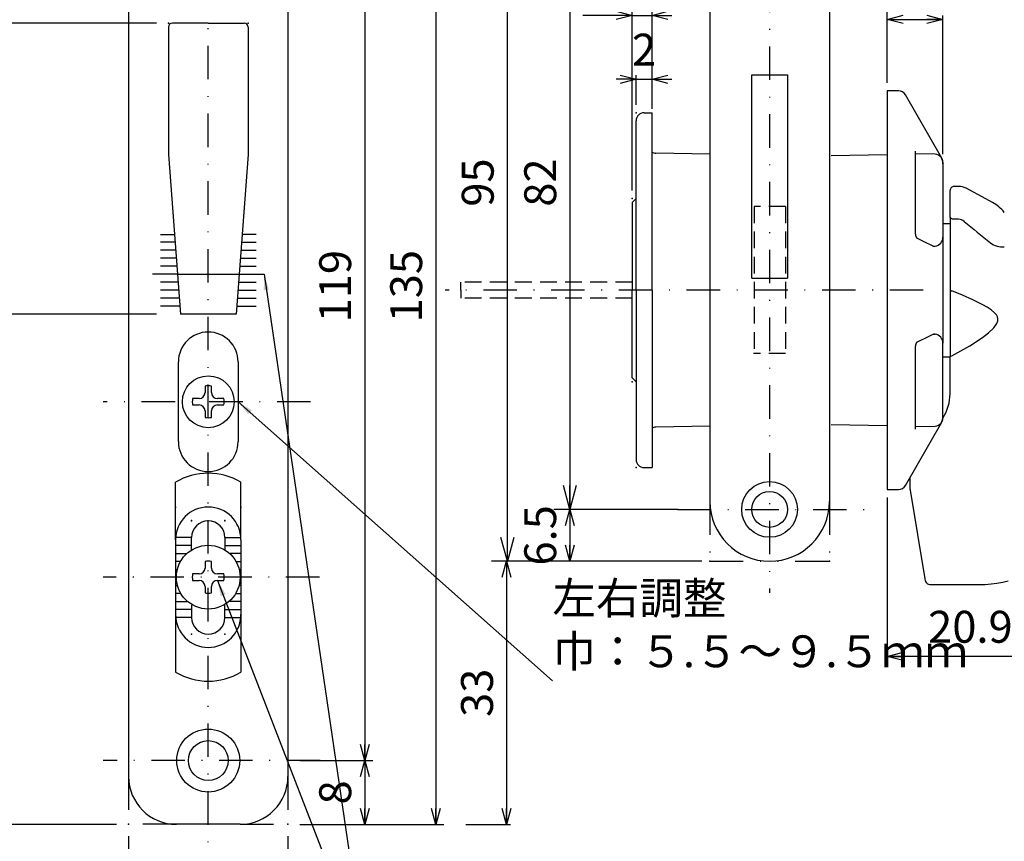
# Model space of a CAD drawing. Extents: x -1269 to 405, y -297 to 584.
# Drawn here: x -1128 to -1005, y 419 to 522 of the extents above; entities that cross this region are included whole.
import ezdxf

# ---------------------------------------------------------------- set-up
doc = ezdxf.new("R2010")
doc.units = 0
doc.header["$LTSCALE"] = 8.4
for name, pattern in [('DASHDOT', [1, 0.5, -0.25, 0, -0.25]), ('DIVIDE', [1.25, 0.5, -0.25, 0, -0.25, 0, -0.25]), ('HIDDEN', [0.375, 0.25, -0.125])]:
    doc.linetypes.add(name, pattern=pattern)
doc.layers.get('0').update_dxf_attribs({"linetype": 'CONTINUOUS'})
doc.layers.add('LEVEL001', color=7, linetype='CONTINUOUS')
doc.styles.add('GMM001', font='txt.shx', dxfattribs={"bigfont": 'bigfont.shx'})
doc.styles.add('GMM002', font='txt.shx', dxfattribs={"width": 0.75, "bigfont": 'bigfont.shx'})
doc.styles.get("Standard").update_dxf_attribs({"font": 'TXT', "bigfont": 'BIGFONT'})
doc.dimstyles.new('GMM001', dxfattribs={"dimtxt": 4, "dimasz": 2, "dimexe": 0.5, "dimexo": 1, "dimgap": 1.714286, "dimtad": 1, "dimdec": 6, "dimtxsty": 'GMM001', "dimblk1": 'OPEN30', "dimblk2": 'OPEN30', "dimsah": 1, "dimcen": 1, "dimdle": 2.5, "dimclrd": 6, "dimclre": 6, "dimclrt": 6, "dimazin": 3, "dimtfac": 0.625, "dimtdec": 0, "dimtmove": 0, "dimatfit": 3, "dimtolj": 1, "dimtzin": 0})
doc.dimstyles.new('GMM011', dxfattribs={"dimtxt": 4, "dimasz": 3, "dimexe": 2, "dimexo": 2, "dimgap": 1.714286, "dimtad": 1, "dimdec": 6, "dimtxsty": 'GMM002', "dimblk1": 'OPEN30', "dimblk2": 'OPEN30', "dimsah": 1, "dimcen": 1, "dimdle": 3.75, "dimclrd": 6, "dimclre": 6, "dimclrt": 6, "dimaunit": 1, "dimazin": 3, "dimtfac": 0.625, "dimtdec": 0, "dimtmove": 0, "dimatfit": 3, "dimtolj": 1, "dimtzin": 0})
doc.dimstyles.new('GMM014', dxfattribs={"dimtxt": 4, "dimasz": 2, "dimexe": 0.5, "dimexo": 1, "dimgap": 1.714286, "dimtad": 1, "dimdec": 6, "dimtxsty": 'GMM002', "dimblk1": 'OPEN30', "dimblk2": 'OPEN30', "dimsah": 1, "dimcen": 1, "dimdle": 2.5, "dimclrd": 6, "dimclre": 6, "dimclrt": 6, "dimazin": 3, "dimtfac": 0.625, "dimtdec": 0, "dimtmove": 0, "dimatfit": 3, "dimtolj": 1, "dimtzin": 0})
doc.dimstyles.new('GMM016', dxfattribs={"dimtxt": 4, "dimasz": 2, "dimexe": 1, "dimexo": 1.5, "dimgap": 1.714286, "dimtad": 1, "dimdec": 6, "dimtxsty": 'GMM002', "dimblk1": 'OPEN30', "dimblk2": 'OPEN30', "dimsah": 1, "dimcen": 1, "dimdle": 2.5, "dimclrd": 6, "dimclre": 6, "dimclrt": 6, "dimaunit": 1, "dimazin": 3, "dimtfac": 0.625, "dimtdec": 0, "dimtmove": 0, "dimatfit": 3, "dimtolj": 1, "dimtzin": 0})
doc.dimstyles.new('GMM017', dxfattribs={"dimtxt": 4, "dimasz": 2, "dimexe": 1, "dimexo": 1.5, "dimgap": 1.714286, "dimtad": 1, "dimdec": 6, "dimtxsty": 'GMM002', "dimblk1": 'OPEN30', "dimblk2": 'OPEN30', "dimsah": 1, "dimcen": 1, "dimdle": 2.5, "dimse2": 1, "dimclrd": 6, "dimclre": 6, "dimclrt": 6, "dimaunit": 1, "dimazin": 3, "dimtfac": 0.625, "dimtdec": 0, "dimtmove": 0, "dimatfit": 3, "dimtolj": 1, "dimtzin": 0})
doc.dimstyles.new('GMM026', dxfattribs={"dimtxt": 4, "dimasz": 2, "dimexe": 0.5, "dimexo": 1, "dimgap": 0, "dimtad": 1, "dimdec": 6, "dimtxsty": 'GMM001', "dimblk1": 'OPEN30', "dimblk2": 'OPEN30', "dimsah": 1, "dimcen": 1, "dimdle": 2.5, "dimse1": 1, "dimse2": 1, "dimclrd": 6, "dimclre": 6, "dimclrt": 6, "dimazin": 3, "dimtfac": 0.625, "dimtdec": 0, "dimtmove": 0, "dimatfit": 3, "dimtolj": 1, "dimtzin": 0})
doc.dimstyles.new('GMM027', dxfattribs={"dimtxt": 4, "dimasz": 2, "dimexe": 1, "dimexo": 1.5, "dimgap": 1.450378, "dimtad": 1, "dimdec": 6, "dimtxsty": 'GMM002', "dimblk1": 'OPEN30', "dimblk2": 'OPEN30', "dimsah": 1, "dimcen": 1, "dimdle": 2.5, "dimclrd": 6, "dimclre": 6, "dimclrt": 6, "dimaunit": 1, "dimazin": 3, "dimtfac": 0.625, "dimtdec": 0, "dimtmove": 0, "dimatfit": 3, "dimtolj": 1, "dimtzin": 0})
doc.dimstyles.new('GMM066', dxfattribs={"dimtxt": 4, "dimasz": 2, "dimexe": 0.5, "dimexo": 1, "dimgap": 1.714286, "dimtad": 1, "dimdec": 6, "dimtxsty": 'GMM002', "dimblk1": 'OPEN30', "dimblk2": 'OPEN30', "dimsah": 1, "dimcen": 1, "dimdle": 2.5, "dimclrd": 6, "dimclre": 6, "dimclrt": 6, "dimazin": 3, "dimtfac": 0.625, "dimtdec": 0, "dimtmove": 0, "dimatfit": 3, "dimtolj": 1, "dimtzin": 0})
doc.dimstyles.new('GMM127', dxfattribs={"dimtxt": 4, "dimasz": 2, "dimexe": 0.5, "dimexo": 1, "dimgap": 0, "dimtad": 0, "dimdec": 6, "dimtxsty": 'STANDARD', "dimblk1": 'OPEN30', "dimblk2": 'OPEN30', "dimsah": 1, "dimcen": 1, "dimdle": 2.5, "dimse1": 1, "dimse2": 1, "dimclrd": 6, "dimclre": 6, "dimclrt": 6, "dimazin": 3, "dimtfac": 0.625, "dimtdec": 0, "dimtmove": 0, "dimatfit": 3, "dimtolj": 1, "dimtzin": 0})
doc.dimstyles.new('GMM128', dxfattribs={"dimtxt": 4, "dimasz": 2, "dimexe": 0.5, "dimexo": 1, "dimgap": 0, "dimtad": 1, "dimdec": 6, "dimtxsty": 'GMM001', "dimblk1": 'OPEN30', "dimblk2": 'OPEN30', "dimsah": 1, "dimcen": 1, "dimdle": 2.5, "dimse1": 1, "dimse2": 1, "dimclrd": 6, "dimclre": 6, "dimclrt": 6, "dimazin": 3, "dimtfac": 0.625, "dimtdec": 0, "dimtmove": 0, "dimatfit": 3, "dimtolj": 1, "dimtzin": 0})
doc.dimstyles.new('GMM130', dxfattribs={"dimtxt": 4, "dimasz": 2, "dimexe": 0.5, "dimexo": 1, "dimgap": 1.714286, "dimtad": 1, "dimdec": 6, "dimtxsty": 'GMM001', "dimblk1": 'OPEN30', "dimblk2": 'OPEN30', "dimsah": 1, "dimcen": 1, "dimdle": 2.5, "dimclrd": 6, "dimclre": 6, "dimclrt": 6, "dimazin": 3, "dimtfac": 0.625, "dimtdec": 0, "dimtmove": 0, "dimatfit": 3, "dimtolj": 1, "dimtzin": 0})
doc.dimstyles.new('GMM135', dxfattribs={"dimtxt": 4, "dimasz": 2, "dimexe": 0.5, "dimexo": 1, "dimgap": 1.714286, "dimtad": 1, "dimdec": 6, "dimtxsty": 'GMM002', "dimblk1": 'OPEN30', "dimblk2": 'OPEN30', "dimsah": 1, "dimcen": 1, "dimdle": 2.5, "dimclrd": 6, "dimclre": 6, "dimclrt": 6, "dimazin": 3, "dimtfac": 0.625, "dimtdec": 0, "dimtmove": 0, "dimatfit": 3, "dimtolj": 1, "dimtzin": 0})

# ---------------------------------------------------------------- blocks, each defined once
blk = doc.blocks.new('_OPEN30')
at = {"color": 0, "linetype": 'BYBLOCK'}
for p, q in [((-1, 0.268), (0, 0)), ((0, 0), (-1, -0.268)), ((0, 0), (-1, 0))]:
    blk.add_line(p, q, dxfattribs=at)
blk = doc.blocks.new('*D298')
at = {"layer": 'LEVEL001', "color": 6, "linetype": 'CONTINUOUS'}
for p, q in [((-1110.98, 484.77), (-1138.99, 484.77)), ((-1137.99, 420.77), (-1137.99, 484.77)), ((-1115.98, 420.77), (-1138.99, 420.77))]:
    blk.add_line(p, q, dxfattribs=at)
at = {"layer": 'LEVEL001', "color": 6, "linetype": 'CONTINUOUS', "xscale": 2, "yscale": 2, "zscale": 2}
for p, rotation in [((-1137.99, 484.77), 90), ((-1137.99, 420.77), 270)]:
    blk.add_blockref('_OPEN30', p, dxfattribs=dict(at, rotation=rotation))
at = {"layer": 'LEVEL001', "color": 6, "insert": (-1139.7, 452.77), "char_height": 4, "attachment_point": 8, "rotation": 90, "style": 'GMM002'}
blk.add_mtext('\\A1;64', dxfattribs=at)
blk = doc.blocks.new('*D299')
at = {"layer": 'LEVEL001', "color": 6, "linetype": 'CONTINUOUS'}
for p, q in [((-1110.98, 521.27), (-1139.01, 521.27)), ((-1138.01, 484.77), (-1138.01, 521.27)), ((-1110.98, 484.77), (-1139.01, 484.77))]:
    blk.add_line(p, q, dxfattribs=at)
at = {"layer": 'LEVEL001', "color": 6, "linetype": 'CONTINUOUS', "xscale": 2, "yscale": 2, "zscale": 2}
for p, rotation in [((-1138.01, 521.27), 90), ((-1138.01, 484.77), 270)]:
    blk.add_blockref('_OPEN30', p, dxfattribs=dict(at, rotation=rotation))
at = {"layer": 'LEVEL001', "color": 6, "insert": (-1139.72, 503.02), "char_height": 4, "attachment_point": 8, "rotation": 90, "style": 'GMM002'}
blk.add_mtext('\\A1;36.5', dxfattribs=at)
blk = doc.blocks.new('*D301')
at = {"layer": 'LEVEL001', "color": 6, "linetype": 'CONTINUOUS'}
for p, q in [((-1062.5, 453.77), (-1067.54, 453.77)), ((-1067.04, 453.77), (-1067.04, 420.77)), ((-1072.14, 420.77), (-1066.54, 420.77))]:
    blk.add_line(p, q, dxfattribs=at)
at = {"layer": 'LEVEL001', "color": 6, "linetype": 'CONTINUOUS', "xscale": 2, "yscale": 2, "zscale": 2}
for p, rotation in [((-1067.04, 453.77), 90), ((-1067.04, 420.77), 270)]:
    blk.add_blockref('_OPEN30', p, dxfattribs=dict(at, rotation=rotation))
at = {"layer": 'LEVEL001', "color": 6, "insert": (-1068.75, 437.27), "char_height": 4, "attachment_point": 8, "rotation": 90, "style": 'GMM002'}
blk.add_mtext('\\A1;33', dxfattribs=at)
blk = doc.blocks.new('*D317')
at = {"layer": 'LEVEL001', "color": 6, "linetype": 'CONTINUOUS'}
for p, q in [((-1109.48, 522.77), (-1109.48, 527.44)), ((-1109.48, 526.44), (-1099.48, 526.44)), ((-1099.48, 522.77), (-1099.48, 527.44)), ((-1099.48, 526.44), (-1086.68, 526.44))]:
    blk.add_line(p, q, dxfattribs=at)
at = {"layer": 'LEVEL001', "color": 6, "linetype": 'CONTINUOUS', "xscale": 2, "yscale": 2, "zscale": 2, "rotation": 180}
blk.add_blockref('_OPEN30', (-1109.48, 526.44), dxfattribs=at)
at = {"layer": 'LEVEL001', "color": 6, "linetype": 'CONTINUOUS', "xscale": 2, "yscale": 2, "zscale": 2}
blk.add_blockref('_OPEN30', (-1099.48, 526.44), dxfattribs=at)
at = {"layer": 'LEVEL001', "color": 6, "insert": (-1092.68, 527.89), "char_height": 4, "attachment_point": 7, "style": 'GMM002'}
blk.add_mtext('\\A1;10', dxfattribs=at)
blk = doc.blocks.new('*D321')
at = {"layer": 'LEVEL001', "color": 6, "linetype": 'CONTINUOUS'}
for p, q in [((-1092.98, 547.77), (-1083.83, 547.77)), ((-1084.83, 547.77), (-1084.83, 428.77)), ((-1092.98, 428.77), (-1083.83, 428.77))]:
    blk.add_line(p, q, dxfattribs=at)
at = {"layer": 'LEVEL001', "color": 6, "linetype": 'CONTINUOUS', "xscale": 2, "yscale": 2, "zscale": 2}
for p, rotation in [((-1084.83, 547.77), 90), ((-1084.83, 428.77), 270)]:
    blk.add_blockref('_OPEN30', p, dxfattribs=dict(at, rotation=rotation))
at = {"layer": 'LEVEL001', "color": 6, "insert": (-1086.55, 488.27), "char_height": 4, "attachment_point": 8, "rotation": 90, "style": 'GMM002'}
blk.add_mtext('\\A1;119', dxfattribs=at)
blk = doc.blocks.new('*D322')
at = {"layer": 'LEVEL001', "color": 6, "linetype": 'CONTINUOUS'}
for p, q in [((-1092.98, 428.77), (-1083.83, 428.77)), ((-1084.83, 428.77), (-1084.83, 420.77)), ((-1092.98, 420.77), (-1083.83, 420.77))]:
    blk.add_line(p, q, dxfattribs=at)
at = {"layer": 'LEVEL001', "color": 6, "linetype": 'CONTINUOUS', "xscale": 2, "yscale": 2, "zscale": 2}
for p, rotation in [((-1084.83, 428.77), 90), ((-1084.83, 420.77), 270)]:
    blk.add_blockref('_OPEN30', p, dxfattribs=dict(at, rotation=rotation))
at = {"layer": 'LEVEL001', "color": 6, "insert": (-1086.55, 424.77), "char_height": 4, "attachment_point": 8, "rotation": 90, "style": 'GMM002'}
blk.add_mtext('\\A1;8', dxfattribs=at)
blk = doc.blocks.new('*D323')
at = {"layer": 'LEVEL001', "color": 6, "linetype": 'CONTINUOUS'}
for p, q in [((-1092.98, 555.77), (-1074.93, 555.77)), ((-1075.93, 555.77), (-1075.93, 420.77)), ((-1092.98, 420.77), (-1074.93, 420.77))]:
    blk.add_line(p, q, dxfattribs=at)
at = {"layer": 'LEVEL001', "color": 6, "linetype": 'CONTINUOUS', "xscale": 2, "yscale": 2, "zscale": 2}
for p, rotation in [((-1075.93, 555.77), 90), ((-1075.93, 420.77), 270)]:
    blk.add_blockref('_OPEN30', p, dxfattribs=dict(at, rotation=rotation))
at = {"layer": 'LEVEL001', "color": 6, "insert": (-1077.64, 488.27), "char_height": 4, "attachment_point": 8, "rotation": 90, "style": 'GMM002'}
blk.add_mtext('\\A1;135', dxfattribs=at)
blk = doc.blocks.new('*D326')
at = {"layer": 'LEVEL001', "color": 6, "linetype": 'CONTINUOUS'}
for p, q in [((-1046.51, 542.27), (-1061.11, 542.27)), ((-1059.11, 542.27), (-1059.11, 460.27)), ((-1048.1, 460.27), (-1061.11, 460.27))]:
    blk.add_line(p, q, dxfattribs=at)
at = {"layer": 'LEVEL001', "color": 6, "linetype": 'CONTINUOUS', "xscale": 3, "yscale": 3, "zscale": 3}
for p, rotation in [((-1059.11, 542.27), 90), ((-1059.11, 460.27), 270)]:
    blk.add_blockref('_OPEN30', p, dxfattribs=dict(at, rotation=rotation))
at = {"layer": 'LEVEL001', "color": 6, "insert": (-1060.82, 501.27), "char_height": 4, "attachment_point": 8, "rotation": 90, "style": 'GMM002'}
blk.add_mtext('\\A1;82', dxfattribs=at)
blk = doc.blocks.new('*D327')
at = {"layer": 'LEVEL001', "color": 6, "linetype": 'CONTINUOUS'}
for p, q in [((-1045.51, 460.27), (-1059.61, 460.27)), ((-1059.11, 460.27), (-1059.11, 453.77)), ((-1042.54, 453.77), (-1059.61, 453.77))]:
    blk.add_line(p, q, dxfattribs=at)
at = {"layer": 'LEVEL001', "color": 6, "linetype": 'CONTINUOUS', "xscale": 2, "yscale": 2, "zscale": 2}
for p, rotation in [((-1059.11, 460.27), 90), ((-1059.11, 453.77), 270)]:
    blk.add_blockref('_OPEN30', p, dxfattribs=dict(at, rotation=rotation))
at = {"layer": 'LEVEL001', "color": 6, "insert": (-1060.82, 457.02), "char_height": 4, "attachment_point": 8, "rotation": 90, "style": 'GMM002'}
blk.add_mtext('\\A1;6.5', dxfattribs=at)
blk = doc.blocks.new('*D328')
at = {"layer": 'LEVEL001', "color": 6, "linetype": 'CONTINUOUS'}
for p, q in [((-1019.29, 461.77), (-1019.29, 441.34)), ((-998.39, 456.41), (-998.39, 441.34)), ((-998.39, 441.84), (-1019.29, 441.84))]:
    blk.add_line(p, q, dxfattribs=at)
at = {"layer": 'LEVEL001', "color": 6, "linetype": 'CONTINUOUS', "xscale": 2, "yscale": 2, "zscale": 2, "rotation": 180}
blk.add_blockref('_OPEN30', (-1019.29, 441.84), dxfattribs=at)
at = {"layer": 'LEVEL001', "color": 6, "linetype": 'CONTINUOUS', "xscale": 2, "yscale": 2, "zscale": 2}
blk.add_blockref('_OPEN30', (-998.39, 441.84), dxfattribs=at)
at = {"layer": 'LEVEL001', "color": 6, "insert": (-1008.84, 443.55), "char_height": 4, "attachment_point": 8, "style": 'GMM001'}
blk.add_mtext('\\A1;20.9', dxfattribs=at)
blk = doc.blocks.new('*D329')
at = {"layer": 'LEVEL001', "color": 6, "linetype": 'CONTINUOUS'}
for p, q in [((-1019.29, 513.77), (-1019.29, 522.24)), ((-1019.29, 521.74), (-1012.29, 521.74)), ((-1012.29, 504.84), (-1012.29, 522.24))]:
    blk.add_line(p, q, dxfattribs=at)
at = {"layer": 'LEVEL001', "color": 6, "linetype": 'CONTINUOUS', "xscale": 2, "yscale": 2, "zscale": 2, "rotation": 180}
blk.add_blockref('_OPEN30', (-1019.29, 521.74), dxfattribs=at)
at = {"layer": 'LEVEL001', "color": 6, "linetype": 'CONTINUOUS', "xscale": 2, "yscale": 2, "zscale": 2}
blk.add_blockref('_OPEN30', (-1012.29, 521.74), dxfattribs=at)
at = {"layer": 'LEVEL001', "color": 6, "insert": (-1015.79, 523.45), "char_height": 4, "attachment_point": 8, "style": 'GMM001'}
blk.add_mtext('\\A1;7', dxfattribs=at)
blk = doc.blocks.new('*D334')
at = {"layer": 'LEVEL001', "color": 6, "linetype": 'CONTINUOUS'}
for p, q in [((-1114.48, 419.27), (-1114.48, 402.55)), ((-1094.48, 419.27), (-1094.48, 402.55)), ((-1114.48, 403.55), (-1094.48, 403.55))]:
    blk.add_line(p, q, dxfattribs=at)
at = {"layer": 'LEVEL001', "color": 6, "linetype": 'CONTINUOUS', "xscale": 2, "yscale": 2, "zscale": 2, "rotation": 180}
blk.add_blockref('_OPEN30', (-1114.48, 403.55), dxfattribs=at)
at = {"layer": 'LEVEL001', "color": 6, "linetype": 'CONTINUOUS', "xscale": 2, "yscale": 2, "zscale": 2}
blk.add_blockref('_OPEN30', (-1094.48, 403.55), dxfattribs=at)
at = {"layer": 'LEVEL001', "color": 6, "insert": (-1104.48, 405.26), "char_height": 4, "attachment_point": 8, "style": 'GMM002'}
blk.add_mtext('\\A1;20', dxfattribs=at)
blk = doc.blocks.new('*D336')
at = {"layer": 'LEVEL001', "color": 6, "linetype": 'CONTINUOUS'}
for p, q in [((-1043.54, 548.77), (-1068.94, 548.77)), ((-1066.94, 453.77), (-1066.94, 548.77)), ((-1043.54, 453.77), (-1068.94, 453.77))]:
    blk.add_line(p, q, dxfattribs=at)
at = {"layer": 'LEVEL001', "color": 6, "linetype": 'CONTINUOUS', "xscale": 3, "yscale": 3, "zscale": 3}
for p, rotation in [((-1066.94, 548.77), 90), ((-1066.94, 453.77), 270)]:
    blk.add_blockref('_OPEN30', p, dxfattribs=dict(at, rotation=rotation))
at = {"layer": 'LEVEL001', "color": 6, "insert": (-1068.66, 501.27), "char_height": 4, "attachment_point": 8, "rotation": 90, "style": 'GMM002'}
blk.add_mtext('\\A1;95', dxfattribs=at)
blk = doc.blocks.new('*D343')
at = {"layer": 'LEVEL001', "color": 6, "linetype": 'CONTINUOUS'}
for p, q in [((-1048.79, 510.52), (-1048.79, 567.68)), ((-1048.79, 567.18), (-1019.29, 567.18)), ((-1019.29, 513.77), (-1019.29, 567.68))]:
    blk.add_line(p, q, dxfattribs=at)
at = {"layer": 'LEVEL001', "color": 6, "linetype": 'CONTINUOUS', "xscale": 2, "yscale": 2, "zscale": 2, "rotation": 180}
blk.add_blockref('_OPEN30', (-1048.79, 567.18), dxfattribs=at)
at = {"layer": 'LEVEL001', "color": 6, "linetype": 'CONTINUOUS', "xscale": 2, "yscale": 2, "zscale": 2}
blk.add_blockref('_OPEN30', (-1019.29, 567.18), dxfattribs=at)
at = {"layer": 'LEVEL001', "color": 6, "insert": (-1034.04, 568.9), "char_height": 4, "attachment_point": 8, "style": 'GMM002'}
blk.add_mtext('\\A1;30～34、35～39、40', dxfattribs=at)
blk = doc.blocks.new('*D344')
at = {"layer": 'LEVEL001', "color": 6, "linetype": 'CONTINUOUS'}
for p, q in [((-1051.29, 500.27), (-1051.29, 522.74)), ((-1048.79, 511.02), (-1048.79, 522.74)), ((-1051.29, 522.24), (-1057.49, 522.24)), ((-1051.29, 522.24), (-1057.49, 522.24)), ((-1051.29, 522.24), (-1048.79, 522.24)), ((-1048.79, 522.24), (-1046.29, 522.24))]:
    blk.add_line(p, q, dxfattribs=at)
at = {"layer": 'LEVEL001', "color": 6, "linetype": 'CONTINUOUS', "xscale": 2, "yscale": 2, "zscale": 2}
blk.add_blockref('_OPEN30', (-1051.29, 522.24), dxfattribs=at)
at = {"layer": 'LEVEL001', "color": 6, "linetype": 'CONTINUOUS', "xscale": 2, "yscale": 2, "zscale": 2, "rotation": 180}
blk.add_blockref('_OPEN30', (-1048.79, 522.24), dxfattribs=at)
at = {"layer": 'LEVEL001', "color": 6, "insert": (-1053.74, 523.95), "char_height": 4, "attachment_point": 8, "style": 'GMM002'}
blk.add_mtext('\\A1;2.5', dxfattribs=at)
blk = doc.blocks.new('*D345')
at = {"layer": 'LEVEL001', "color": 6, "linetype": 'CONTINUOUS'}
for p, q in [((-1050.79, 514.22), (-1053.29, 514.22)), ((-1050.79, 511.02), (-1050.79, 514.72)), ((-1050.79, 514.22), (-1048.79, 514.22)), ((-1048.79, 511.02), (-1048.79, 514.72)), ((-1048.79, 514.22), (-1046.29, 514.22))]:
    blk.add_line(p, q, dxfattribs=at)
at = {"layer": 'LEVEL001', "color": 6, "linetype": 'CONTINUOUS', "xscale": 2, "yscale": 2, "zscale": 2}
blk.add_blockref('_OPEN30', (-1050.79, 514.22), dxfattribs=at)
at = {"layer": 'LEVEL001', "color": 6, "linetype": 'CONTINUOUS', "xscale": 2, "yscale": 2, "zscale": 2, "rotation": 180}
blk.add_blockref('_OPEN30', (-1048.79, 514.22), dxfattribs=at)
at = {"layer": 'LEVEL001', "color": 6, "insert": (-1049.79, 515.94), "char_height": 4, "attachment_point": 8, "style": 'GMM002'}
blk.add_mtext('\\A1;2', dxfattribs=at)

msp = doc.modelspace()

# ---------------------------------------------------------------- linework, layer by layer
at = {"layer": 'LEVEL001', "color": 2, "linetype": 'DASHDOT'}
for p, q in [((-1104.4760671, 412.2268501), (-1104.4760671, 567.0765083)), ((-1034.0375641, 552.3405963), (-1034.0375641, 449.803455)), ((-1014.7555308, 487.7722087), (-1074.7316134, 487.7722087)), ((-1091.6482073, 473.7722087), (-1117.6537767, 473.7722087)), ((-1045.5865092, 460.2722087), (-1021.9748455, 460.2722087)), ((-1090.5216473, 451.7722087), (-1117.6537767, 451.7722087)), ((-1090.4182132, 428.7722087), (-1117.6537767, 428.7722087))]:
    msp.add_line(p, q, dxfattribs=at)
at = {"layer": 'LEVEL001', "color": 7, "linetype": 'CONTINUOUS'}
for p, q in [((-1114.4760671, 549.7722087), (-1114.4760671, 426.7722087)), ((-1094.4760671, 549.7722087), (-1094.4760671, 426.7722087)), ((-1041.5375641, 541.2722087), (-1041.5375641, 461.2722087)), ((-1026.5375641, 541.2722087), (-1026.5375641, 461.2722087)), ((-1109.4760671, 520.7722087), (-1109.4760671, 504.7722087)), ((-1104.4760671, 521.2722087), (-1108.9760671, 521.2722087)), ((-1104.4760671, 521.2722087), (-1099.9760671, 521.2722087)), ((-1099.4760671, 520.7722087), (-1099.4760671, 504.7722087)), ((-1036.2875641, 514.7722087), (-1031.7875641, 514.7722087)), ((-1036.2875641, 489.2722087), (-1036.2875641, 514.7722087)), ((-1031.7875641, 514.7722087), (-1031.7875641, 489.2722087)), ((-1017.8649144, 512.7722087), (-1019.2875641, 512.7722087)), ((-1019.2875641, 512.7722087), (-1019.2875641, 462.7722087)), ((-1012.4215387, 504.3440054), (-1016.998889, 512.2722087)), ((-1049.7875641, 510.0222087), (-1048.7875641, 510.0222087)), ((-1048.7875641, 487.7722087), (-1048.7875641, 510.0222087)), ((-1050.7875641, 487.7722087), (-1050.7875641, 509.0222087)), ((-1109.4760671, 504.7722087), (-1107.9760671, 484.7722087)), ((-1099.4760671, 504.7722087), (-1100.9760671, 484.7722087)), ((-1041.5375641, 504.8254466), (-1048.3050165, 504.9435729)), ((-1019.2875641, 504.7634812), (-1026.3050165, 504.640991)), ((-1015.7475418, 494.8035025), (-1015.7475418, 505.2062795)), ((-1013.2769924, 504.8429181), (-1015.7475418, 504.8733196)), ((-1012.2875641, 503.8440054), (-1012.2875641, 503.6263715)), ((-1012.2875641, 503.6263715), (-1012.2875641, 495.0709957)), ((-1010.4705956, 500.7725289), (-1010.8875641, 500.772532)), ((-1010.4237713, 500.7724241), (-1010.4707836, 500.771435)), ((-1010.313703, 500.7709759), (-1010.4237713, 500.7724241)), ((-1006.9143411, 499.2210968), (-1009.3839078, 500.5473597)), ((-1050.7875641, 499.2722087), (-1051.2875641, 498.7722087)), ((-1011.3875641, 496.936919), (-1011.3875641, 500.272532)), ((-1006.0881956, 498.7668721), (-1006.9143411, 499.2210968)), ((-1051.2875641, 498.7722087), (-1051.2875641, 487.7722087)), ((-1011.377957, 496.8850399), (-1011.3875645, 496.9369192)), ((-1011.3875641, 496.936919), (-1011.3875641, 479.4799872)), ((-1011.3495041, 496.8351545), (-1011.377957, 496.8850399)), ((-1011.3032993, 496.7891788), (-1011.3495041, 496.8351545)), ((-1011.2411177, 496.7488824), (-1011.3032993, 496.7891788)), ((-1011.165349, 496.7158111), (-1011.2411177, 496.7488824)), ((-1011.0789055, 496.6912363), (-1011.165349, 496.7158111)), ((-1010.9851093, 496.6761042), (-1011.0789055, 496.6912363)), ((-1012.2875641, 496.1222087), (-1011.3875641, 496.1222087)), ((-1010.8875644, 496.670994), (-1010.9851093, 496.6761042)), ((-1010.4705956, 496.6709944), (-1010.8875641, 496.6709944)), ((-1010.3214043, 496.6691448), (-1010.4705956, 496.6709944)), ((-1014.8955823, 493.9777986), (-1015.5617322, 494.3136475)), ((-1012.2875641, 495.0709957), (-1012.2875639, 494.4062857)), ((-1012.2875641, 494.408178), (-1012.2875641, 481.124432)), ((-1013.3412343, 493.1941512), (-1014.8955823, 493.9777986)), ((-1013.5617282, 493.3053167), (-1013.2788376, 493.308394)), ((-1108.3510671, 489.7722087), (-1100.6010671, 489.7722087)), ((-1036.2875641, 489.2722087), (-1034.0375641, 489.2722087)), ((-1034.0375641, 489.2722088), (-1031.7875641, 489.2722088)), ((-1032.0375641, 489.2722087), (-1031.7875641, 489.2722087)), ((-1051.2875641, 476.7722087), (-1051.2875641, 487.7722087)), ((-1050.7875641, 487.7722087), (-1050.7875641, 466.5222087)), ((-1048.7875641, 487.7722087), (-1048.7875641, 465.5222087)), ((-1009.8458335, 487.1274252), (-1011.1814907, 487.6967584)), ((-1008.5381309, 486.5455317), (-1009.8458335, 487.1274252)), ((-1007.2832361, 485.9298575), (-1008.5381309, 486.5455317)), ((-1006.7428697, 485.6344844), (-1007.2832361, 485.9298575)), ((-1006.2372882, 485.3114016), (-1006.7428697, 485.6344844)), ((-1104.4760671, 484.7722087), (-1107.9760671, 484.7722087)), ((-1100.9760671, 484.7722087), (-1104.4760671, 484.7722087)), ((-1005.7973603, 484.944209), (-1006.2372882, 485.3114016)), ((-1005.5644319, 484.665477), (-1005.7973603, 484.944209)), ((-1005.4478843, 484.4428308), (-1005.5644319, 484.665477)), ((-1005.3886829, 484.2018706), (-1005.4478843, 484.4428308)), ((-1005.8975976, 483.0583749), (-1005.5179282, 483.5979883)), ((-1005.5179282, 483.5979883), (-1005.4000581, 483.9380854)), ((-1005.4000581, 483.9380854), (-1005.3840356, 484.1106453)), ((-1005.3840356, 484.1106453), (-1005.3886829, 484.2018706)), ((-1015.561732, 481.2307698), (-1014.0073833, 482.0144172)), ((-1014.0073833, 482.0144172), (-1013.3412352, 482.3502666)), ((-1013.5617291, 482.2391006), (-1013.2788376, 482.2360233)), ((-1007.3260155, 481.8416508), (-1006.5669829, 482.4195206)), ((-1006.5669829, 482.4195206), (-1005.8975976, 483.0583749)), ((-1015.7475418, 470.3381378), (-1015.7475418, 480.7409149)), ((-1015.5673224, 481.2280562), (-1015.5617816, 481.2307447)), ((-1012.2875641, 480.4734217), (-1012.2875639, 481.1381316)), ((-1011.1814907, 479.5297329), (-1008.9166781, 480.8076071)), ((-1008.9166781, 480.8076071), (-1007.3260155, 481.8416508)), ((-1012.2875641, 471.9180458), (-1012.2875641, 480.4734217)), ((-1012.2875639, 479.4222089), (-1011.3875641, 479.4222087)), ((-1011.3875645, 478.1657346), (-1011.3875641, 479.4222087)), ((-1011.3875641, 479.4799872), (-1011.3875641, 479.4222087)), ((-1108.2260671, 468.7722087), (-1108.2260671, 478.7722087)), ((-1100.7260671, 478.7722087), (-1100.7260671, 468.7722087)), ((-1011.3839845, 478.1213869), (-1011.3875645, 478.1657346)), ((-1011.3875641, 474.7799753), (-1011.3875645, 478.1657346)), ((-1011.3753679, 478.0842252), (-1011.3839845, 478.1213869)), ((-1104.8760671, 475.7318005), (-1104.8760671, 474.9222087)), ((-1104.0760671, 474.9222087), (-1104.0760671, 475.7318005)), ((-1050.7875641, 476.2722087), (-1051.2875641, 476.7722087)), ((-1105.6260671, 474.1722087), (-1106.4356589, 474.1722087)), ((-1106.4356589, 473.3722087), (-1105.6260671, 473.3722087)), ((-1102.5164753, 474.1722087), (-1103.3260671, 474.1722087)), ((-1103.3260671, 473.3722087), (-1102.5164753, 473.3722087)), ((-1104.8760671, 472.6222087), (-1104.8760671, 471.8126169)), ((-1104.0760671, 471.8126169), (-1104.0760671, 472.6222087)), ((-1026.3050165, 470.9034263), (-1019.2875641, 470.7809361)), ((-1016.998889, 463.2722087), (-1012.4215387, 471.2004119)), ((-1012.2875641, 471.9180458), (-1012.2875641, 471.7004119)), ((-1041.5375641, 470.7189707), (-1048.3050165, 470.6008444)), ((-1015.7476619, 470.3361886), (-1015.7474766, 470.33503)), ((-1015.7475418, 470.6710736), (-1013.2769924, 470.7014993)), ((-1015.7474766, 470.33503), (-1015.7473262, 470.3405118)), ((-1049.7875641, 465.5222087), (-1048.7875641, 465.5222087)), ((-1016.3875641, 462.7751973), (-1016.3875641, 464.3310542)), ((-1019.2875641, 462.7722087), (-1017.8649144, 462.7722087)), ((-1016.3808784, 462.6937052), (-1014.5390545, 451.5441801)), ((-1108.5760671, 456.4722087), (-1108.5760671, 447.0722087)), ((-1106.5760671, 455.1766176), (-1106.5760671, 456.729568)), ((-1102.3760671, 456.729568), (-1102.3760671, 455.1766176)), ((-1100.3760671, 456.4722087), (-1100.3760671, 447.0722087)), ((-1104.8760671, 453.7318005), (-1104.8760671, 452.9222087)), ((-1104.0760671, 452.9222087), (-1104.0760671, 453.7318005)), ((-1105.6260671, 452.1722087), (-1106.4356589, 452.1722087)), ((-1106.4356589, 451.3722087), (-1105.6260671, 451.3722087)), ((-1102.5164753, 452.1722087), (-1103.3260671, 452.1722087)), ((-1103.3260671, 451.3722087), (-1102.5164753, 451.3722087)), ((-1006.2448971, 450.9182172), (-1005.5116632, 451.0070915)), ((-1005.5116632, 451.0070915), (-1004.7901424, 451.1391083)), ((-1004.7901424, 451.1391083), (-1004.0848975, 451.3138132)), ((-1104.8760671, 450.6222087), (-1104.8760671, 449.8126169)), ((-1104.0760671, 449.8126169), (-1104.0760671, 450.6222087)), ((-1013.9725863, 450.866391), (-1007.3875641, 450.8663913)), ((-1007.3875638, 450.866391), (-1006.9850918, 450.8727985)), ((-1006.9850918, 450.8727985), (-1006.2448971, 450.9182172)), ((-1106.5760671, 448.2825184), (-1106.5760671, 446.729568)), ((-1102.3760671, 446.729568), (-1102.3760671, 448.2825184)), ((-1100.4760671, 420.7722087), (-1108.4760671, 420.7722087))]:
    msp.add_line(p, q, dxfattribs=at)
at = {"layer": 'LEVEL001', "color": 7, "linetype": 'HIDDEN'}
for p, q in [((-1032.0375641, 498.2722087), (-1035.982469, 498.2722087)), ((-1035.982469, 498.2722087), (-1035.982469, 479.8220743)), ((-1032.0375641, 498.2722087), (-1032.0375641, 479.8220743)), ((-1051.2875641, 488.7722087), (-1072.7875641, 488.7722087)), ((-1072.7875641, 487.7722087), (-1072.7875641, 488.7722087)), ((-1072.7875641, 487.7722087), (-1072.7875641, 486.7722087)), ((-1051.2875641, 486.7722087), (-1072.7875641, 486.7722087)), ((-1032.0375641, 479.8220743), (-1036.0375641, 479.8220743))]:
    msp.add_line(p, q, dxfattribs=at)
at = {"layer": 'LEVEL001', "color": 2, "linetype": 'CONTINUOUS'}
for p, q in [((-1110.4760671, 494.7722087), (-1108.7260671, 494.7722087)), ((-1098.4760671, 494.7722087), (-1100.2260671, 494.7722087)), ((-1108.6510671, 493.7722087), (-1110.4760671, 493.7722087)), ((-1100.3010671, 493.7722087), (-1098.4760671, 493.7722087)), ((-1108.5760671, 492.7722087), (-1110.4760671, 492.7722087)), ((-1108.5010671, 491.7722087), (-1110.4760671, 491.7722087)), ((-1100.4510671, 491.7722087), (-1098.4760671, 491.7722087)), ((-1100.3760671, 492.7722087), (-1098.4760671, 492.7722087)), ((-1108.4260671, 490.7722087), (-1110.4760671, 490.7722087)), ((-1100.5260671, 490.7722087), (-1098.4760671, 490.7722087)), ((-1108.3510671, 489.7722087), (-1111.4760671, 489.7722087)), ((-1100.6010671, 489.7722087), (-1097.4760671, 489.7722087)), ((-1108.2760671, 488.7722087), (-1110.4760671, 488.7722087)), ((-1100.6760671, 488.7722087), (-1098.4760671, 488.7722087)), ((-1108.2010671, 487.7722087), (-1110.4760671, 487.7722087)), ((-1100.7510671, 487.7722087), (-1098.4760671, 487.7722087)), ((-1108.1260671, 486.7722087), (-1110.4760671, 486.7722087)), ((-1108.0510671, 485.7722087), (-1110.4760671, 485.7722087)), ((-1100.9010671, 485.7722087), (-1098.4760671, 485.7722087)), ((-1100.8260671, 486.7722087), (-1098.4760671, 486.7722087)), ((-1106.5760671, 456.729568), (-1108.5650768, 456.729568)), ((-1102.3760671, 456.729568), (-1100.3870575, 456.729568)), ((-1106.5760671, 455.729568), (-1108.5760671, 455.729568)), ((-1108.5760671, 454.729568), (-1107.169397, 454.729568)), ((-1102.3760671, 455.729568), (-1100.3760671, 455.729568)), ((-1100.3760671, 454.729568), (-1101.7827372, 454.729568)), ((-1107.9644399, 453.729568), (-1108.5760671, 453.729568)), ((-1100.9876944, 453.729568), (-1100.3760671, 453.729568)), ((-1108.5760671, 452.729568), (-1108.3598106, 452.729568)), ((-1100.3760671, 452.729568), (-1100.5923237, 452.729568)), ((-1108.4758398, 451.729568), (-1108.5760671, 451.729568)), ((-1100.4762944, 451.729568), (-1100.3760671, 451.729568)), ((-1108.5760671, 450.729568), (-1108.3377896, 450.729568)), ((-1107.9151977, 449.729568), (-1108.5760671, 449.729568)), ((-1101.0369366, 449.729568), (-1100.3760671, 449.729568)), ((-1100.3760671, 450.729568), (-1100.6143447, 450.729568)), ((-1108.5760671, 448.729568), (-1107.169397, 448.729568)), ((-1100.3760671, 448.729568), (-1101.7827372, 448.729568)), ((-1106.5760671, 447.729568), (-1108.5760671, 447.729568)), ((-1102.3760671, 447.729568), (-1100.3760671, 447.729568)), ((-1108.4760671, 446.7722087), (-1108.5650768, 446.7722087)), ((-1108.4760671, 446.729568), (-1108.5650768, 446.729568)), ((-1106.5760671, 446.729568), (-1108.5650768, 446.729568)), ((-1102.3760671, 446.729568), (-1100.3870575, 446.729568)), ((-1100.4760671, 446.7722087), (-1100.3870575, 446.7722087)), ((-1100.4760671, 446.729568), (-1100.3870575, 446.729568))]:
    msp.add_line(p, q, dxfattribs=at)
at = {"layer": 'LEVEL001', "color": 1, "linetype": 'CONTINUOUS'}
for p, q in [((-1108.5760671, 456.4722087), (-1108.5760671, 463.6843471)), ((-1100.3760671, 456.4722087), (-1100.3760671, 463.6843471)), ((-1108.5760671, 447.0722087), (-1108.5760671, 439.8600702)), ((-1100.3760671, 447.0722087), (-1100.3760671, 439.8600702))]:
    msp.add_line(p, q, dxfattribs=at)
at = {"layer": 'LEVEL001', "color": 1, "linetype": 'DIVIDE'}
for p, q in [((-1041.5375641, 461.2722087), (-1041.5375641, 453.7722087)), ((-1026.5375641, 461.2722087), (-1026.5375641, 453.7722087)), ((-1041.5375641, 453.7722087), (-1026.5375641, 453.7722087)), ((-1114.4760671, 426.7722087), (-1114.4760671, 420.7722087)), ((-1094.4760671, 426.7722087), (-1094.4760671, 420.7722087)), ((-1108.4760671, 420.7722087), (-1114.4760671, 420.7722087)), ((-1100.4760671, 420.7722087), (-1094.4760671, 420.7722087))]:
    msp.add_line(p, q, dxfattribs=at)
at = {"layer": 'LEVEL001', "color": 7, "linetype": 'CONTINUOUS'}
for centre, radius in [((-1104.4760671, 473.7722087), 3.25), ((-1034.0375641, 460.2722087), 2.25), ((-1104.4760671, 451.7722087), 4), ((-1104.4760671, 428.7722087), 2.5)]:
    msp.add_circle(centre, radius, dxfattribs=at)
at = {"layer": 'LEVEL001', "color": 2, "linetype": 'CONTINUOUS'}
for centre, radius in [((-1034.0375641, 460.2722087), 3.5), ((-1104.4760671, 428.7722087), 3.95)]:
    msp.add_circle(centre, radius, dxfattribs=at)
at = {"layer": 'LEVEL001', "color": 7, "linetype": 'CONTINUOUS'}
for centre, radius, start, end in [((-1108.9760671, 520.7722087), 0.5, 90, 180), ((-1099.9760671, 520.7722087), 0.5, 0.000000001, 90), ((-1017.8649144, 511.7722087), 1, 30, 90), ((-1049.7875641, 509.0222087), 1, 90, 180), ((-1048.2875641, 505.9434206), 1, 240, 269), ((-1013.3745797, 503.7457241), 1.0935486, 353.734130215, 84.885831736), ((-1013.2875641, 503.8440054), 1, 0, 30), ((-1010.8875641, 500.272532), 0.5, 90, 180.000000001), ((-1010.2597787, 498.9529511), 1.8176932, 61.22855198, 91.715746749), ((-1008.0834923, 494.8383437), 4.4023142, 37.496976391, 63.040876613), ((-1010.3497729, 495.5261197), 1.1433767, 50.152440899, 88.578263348), ((-1015.1168016, 494.7619405), 0.6317748, 176.246573331, 225.09388693), ((-1013.3719085, 494.388877), 1.0844843, 274.923204038, 0.919781304), ((-1004.8605679, 495.7008714), 2.4888735, 233.810037531, 276.334188883), ((-1011.394499, 537.4636056), 49.7673031, 270.00798357, 270.245231572), ((-1104.4760671, 478.7722087), 3.75, 0, 180), ((-1013.3719085, 481.1555403), 1.0844843, 359.080218696, 85.076795963), ((-1015.1156788, 480.784643), 0.6322879, 135.604977741, 183.859815592), ((-1011.3998694, 479.9826689), 0.5028323, 271.402239925, 295.740586309), ((-1104.4760671, 473.7722087), 2, 78.463040967, 101.536959033), ((-1105.6260671, 474.9222087), 0.75, 270, 0), ((-1103.3260671, 474.9222087), 0.75, 180, 270), ((-1104.4760671, 473.7722087), 2, 168.463040967, 191.536959033), ((-1105.6260671, 472.6222087), 0.75, 0, 90), ((-1103.3260671, 472.6222087), 0.75, 90, 180), ((-1104.4760671, 473.7722087), 2, 348.463040967, 11.536959033), ((-1104.4760671, 473.7722087), 2, 258.463040967, 281.536959033), ((-1013.3714732, 471.7963136), 1.0907236, 274.963774335, 6.407937719), ((-1013.2875641, 471.7004119), 1, 330, 0), ((-1048.2875641, 469.6009967), 1, 91, 120), ((-1104.4760671, 468.7722087), 3.75, 180, 0), ((-1049.7875641, 466.5222087), 1, 180, 270), ((-1017.8649144, 463.7722087), 1, 270, 330), ((-1015.8875641, 462.7751973), 0.5, 180.000000006, 189.380151852), ((-1034.0375641, 461.2722087), 7.5, 180, 270), ((-1034.0375641, 461.2722087), 7.5, 270, 0), ((-1104.4760671, 456.4722087), 4.1, 90, 180), ((-1104.4760671, 456.4722087), 4.1, 0, 90), ((-1104.4760671, 456.729568), 2.1, 90, 180), ((-1104.4760671, 456.729568), 2.1, 0, 90), ((-1104.4760671, 451.7722087), 2, 78.463040967, 101.536959033), ((-1105.6260671, 452.9222087), 0.75, 270, 0), ((-1103.3260671, 452.9222087), 0.75, 180, 270), ((-1104.4760671, 451.7722087), 2, 168.463040967, 191.536959033), ((-1105.6260671, 450.6222087), 0.75, 0, 90), ((-1103.3260671, 450.6222087), 0.75, 90, 180), ((-1104.4760671, 451.7722087), 2, 348.463040967, 11.536959033), ((-1013.9141519, 451.4966844), 0.626705, 175.653464896, 264.581470433), ((-1104.4760671, 451.7722087), 2, 258.463040967, 281.536959033), ((-1104.4760671, 447.0722087), 4.1, 180, 270), ((-1104.4760671, 446.729568), 2.1, 180, 270), ((-1104.4760671, 447.0722087), 4.1, 270, 0), ((-1104.4760671, 446.729568), 2.1, 270, 0), ((-1108.4760671, 426.7722087), 6, 180, 270), ((-1100.4760671, 426.7722087), 6, 270, 0)]:
    msp.add_arc(centre, radius, start, end, dxfattribs=at)
at = {"layer": 'LEVEL001', "color": 1, "linetype": 'CONTINUOUS'}
for centre, start, end in [((-1104.4760671, 456.8148493), 90, 120.830497432), ((-1104.4760671, 456.8148493), 59.169502568, 90), ((-1104.4760671, 446.729568), 239.169502568, 300.830497432)]:
    msp.add_arc(centre, 8, start, end, dxfattribs=at)
at = {"layer": 'LEVEL001', "color": 7, "linetype": 'CONTINUOUS'}
for centre, major_axis, ratio, start_param, end_param in [((-989.2162665, 544.5374269), (-86.5177705, 82.5693713), 0.4138941798, 1.7258818712, 1.7619604944), ((-1023.3875641, 474.7799753), (-12, 0), 0.6711765586, 2.7518319208, 3.1415926536)]:
    msp.add_ellipse(centre, major_axis=major_axis, ratio=ratio, start_param=start_param, end_param=end_param, dxfattribs=at)
at = {"layer": 'LEVEL001', "color": 7}
for p in [(-1109.4760671, 521.2722087), (-1099.4760671, 521.2722087), (-1050.7875641, 510.0222087), (-1050.7875641, 510.0222087), (-1051.2875641, 499.2722087), (-1051.2875641, 476.2722087), (-1050.7875641, 465.5222087), (-1050.7875641, 465.5222087), (-1108.5760671, 460.5722087), (-1108.5760671, 460.529568), (-1100.3760671, 460.5722087), (-1100.3760671, 460.529568), (-1106.5760671, 458.8722087), (-1106.5760671, 458.829568), (-1102.3760671, 458.8722087), (-1102.3760671, 458.829568), (-1041.5375641, 453.7722087), (-1041.5375641, 453.7722087), (-1026.5375641, 453.7722087), (-1026.5375641, 453.7722087), (-1106.5760671, 444.629568), (-1102.3760671, 444.629568), (-1114.4760671, 420.7722087), (-1094.4760671, 420.7722087)]:
    msp.add_point(p, dxfattribs=at)

# ---------------------------------------------------------------- texts
at = {"layer": 'LEVEL001', "color": 6, "insert": (-1061.2873051, 445.8076441), "char_height": 4, "attachment_point": 4, "style": 'GMM001'}
msp.add_mtext('\\A1;左右調整\\P巾：５.５～９.５ｍｍ', dxfattribs=at)

# ---------------------------------------------------------------- dimensions: what is measured, and where the dimension line sits
at = {"layer": 'LEVEL001', "color": 6, "linetype": 'CONTINUOUS'}
dim = msp.add_linear_dim(base=(-1019.2875641, 567.1815268), p1=(-1048.7875641, 509.5222087), p2=(-1019.2875641, 512.7722087), text='\\A1;30～34、35～39、40', dimstyle='GMM135', override={"dimpost": '<>、35～39、40'}, dxfattribs=at)
dim.commit()
dim.dimension.update_dxf_attribs({"geometry": '*D343', "text_midpoint": (-1034.0375641, 567.1815268)})
for base, p1, p2, angle, dimstyle, picture, middle in [((-1075.9253178, 420.7722087), (-1094.4760671, 555.7722087), (-1094.4760671, 420.7722087), 270, 'GMM016', '*D323', (-1075.9253178, 488.2722087)), ((-1084.8311811, 428.7722087), (-1094.4760671, 547.7722087), (-1094.4760671, 428.7722087), 270, 'GMM017', '*D321', (-1084.8311811, 488.2722087)), ((-1059.1087136, 460.2722087), (-1044.5081877, 542.2722087), (-1046.1002827, 460.2722087), 270, 'GMM011', '*D326', (-1059.1087136, 501.2722087)), ((-1138.0072328, 521.2722087), (-1109.4760671, 484.7722087), (-1109.4760671, 521.2722087), 90, 'GMM016', '*D299', (-1138.0072328, 503.0222087)), ((-1137.9875039, 484.7722087), (-1114.4760671, 420.7722087), (-1109.4760671, 484.7722087), 90, 'GMM016', '*D298', (-1137.9875039, 452.7722087)), ((-1019.2875641, 441.8350946), (-998.3875641, 457.4109945), (-1019.2875641, 462.7722087), 180, 'GMM130', '*D328', (-1008.8375641, 441.8350946)), ((-1059.1087136, 453.7722087), (-1044.5081877, 460.2722087), (-1041.5375641, 453.7722087), 270, 'GMM014', '*D327', (-1059.1087136, 457.0222087)), ((-1067.0399137, 420.7722087), (-1061.4954637, 453.7722087), (-1073.1431424, 420.7722087), 270, 'GMM014', '*D301', (-1067.0399137, 437.2722087)), ((-1084.8311811, 420.7722087), (-1094.4760671, 428.7722087), (-1094.4760671, 420.7722087), 270, 'GMM016', '*D322', (-1084.8311811, 424.7722087))]:
    dim = msp.add_linear_dim(base=base, p1=p1, p2=p2, angle=angle, dimstyle=dimstyle, dxfattribs=at)
    dim.commit()
    dim.dimension.update_dxf_attribs({"geometry": picture, "text_midpoint": middle})
dim = msp.add_linear_dim(base=(-1066.9409986, 548.7722087), p1=(-1041.5375641, 453.7722087), p2=(-1041.5375641, 548.7722087), angle=90, text='\\A1;95', dimstyle='GMM011', dxfattribs=at)
dim.commit()
dim.dimension.update_dxf_attribs({"geometry": '*D336', "text_midpoint": (-1066.9409986, 501.2722087)})
for base, p1, p2, dimstyle, picture, middle in [((-1099.4760671, 526.4364269), (-1109.4760671, 521.2722087), (-1099.4760671, 521.2722087), 'GMM027', '*D317', (-1092.6811706, 526.4364269)), ((-1048.7875641, 522.2366408), (-1051.2875641, 499.2722087), (-1048.7875641, 510.0222087), 'GMM066', '*D344', (-1053.7414516, 522.2366408))]:
    dim = msp.add_linear_dim(base=base, p1=p1, p2=p2, dimstyle=dimstyle, dxfattribs=at)
    dim.commit()
    dim.dimension.update_dxf_attribs({"geometry": picture, "text_midpoint": middle, "dimtype": 128})
for base, p1, p2, dimstyle, picture, middle in [((-1012.2875641, 521.7366408), (-1019.2875641, 512.7722087), (-1012.2875641, 503.8440054), 'GMM001', '*D329', (-1015.7875641, 521.7366408)), ((-1048.7875641, 514.22135), (-1050.7875641, 510.0222087), (-1048.7875641, 510.0222087), 'GMM014', '*D345', (-1049.7875641, 514.22135)), ((-1094.4760671, 403.5487463), (-1114.4760671, 420.7722087), (-1094.4760671, 420.7722087), 'GMM016', '*D334', (-1104.4760671, 403.5487463))]:
    dim = msp.add_linear_dim(base=base, p1=p1, p2=p2, dimstyle=dimstyle, dxfattribs=at)
    dim.commit()
    dim.dimension.update_dxf_attribs({"geometry": picture, "text_midpoint": middle})

# ---------------------------------------------------------------- leaders
for points, dimstyle in [([(-1097.4760671, 489.7722087), (-1084.7667564, 403.5487463)], 'GMM128'), ([(-1100.7260671, 473.7722087), (-1061.2873051, 438.7600251)], 'GMM026'), ([(-1103.3260671, 451.3722087), (-1084.7667564, 403.5487463)], 'GMM127')]:
    msp.add_leader(points, dimstyle=dimstyle, dxfattribs=at)

doc.saveas('drawing.dxf')
